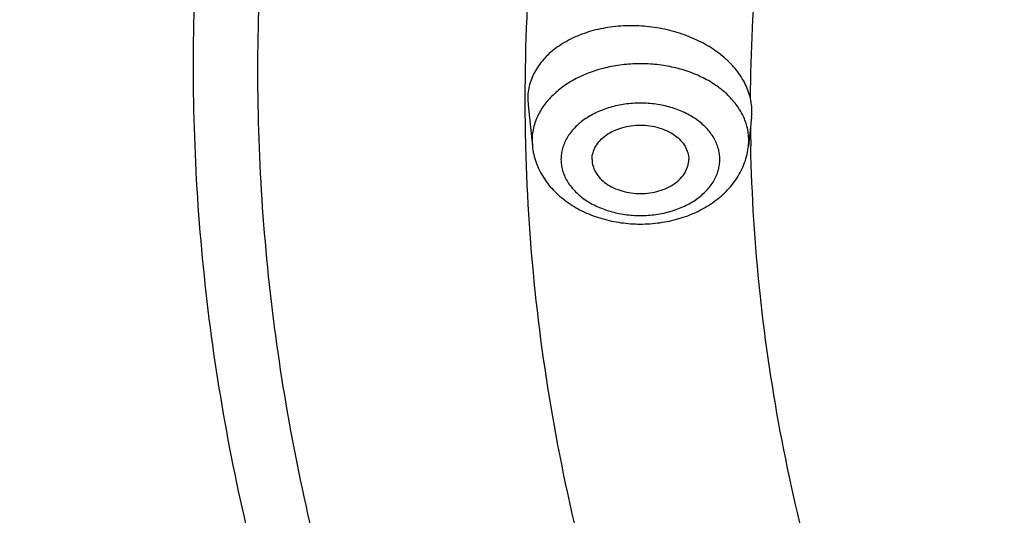
# Model space of a CAD drawing. Units: inches. Extents: x 7.7 to 14.2, y 1 to 17.5.
# Drawn here: x 8.8 to 9.3, y 12.5 to 12.7 of the extents above; entities that cross this region are included whole.
import ezdxf

# ---------------------------------------------------------------- set-up
doc = ezdxf.new("R2010")
doc.units = ezdxf.units.IN
doc.header["$LTSCALE"] = 1.21
doc.header["$MEASUREMENT"] = 0
doc.layers.get('0').update_dxf_attribs({"linetype": 'CONTINUOUS'})

msp = doc.modelspace()

# ---------------------------------------------------------------- linework, layer by layer
at = {"color": 9, "linetype": 'CONTINUOUS'}
for p, q in [((9.0379492447, 12.6956946468), (9.0379548445, 12.6924346001)), ((9.0416514814, 12.6743450163), (9.0418093186, 12.6713730008)), ((9.1535753669, 12.6713730008), (9.153733204, 12.6743450163))]:
    msp.add_line(p, q, dxfattribs=at)
at = {"color": 7, "linetype": 'CONTINUOUS'}
for p, q in [((9.0393954791, 12.6956148103), (9.0395606285, 12.6925141428)), ((9.0395606046, 12.6925143682), (9.0418093186, 12.6713730008)), ((9.1551700676, 12.6863656381), (9.1535753669, 12.6713730008))]:
    msp.add_line(p, q, dxfattribs=at)
at = {"color": 9, "linetype": 'CONTINUOUS'}
for centre, radius, start, end in [((9.9876693542, 12.6956999288), 0.9497201231, 180.1969947988, 181.476980624), ((9.1252507006, 12.6743157245), 0.0284825185, 0.0589237573, 14.87274805), ((10.0459630661, 12.6894519335), 0.8913751733, 180.4962056398, 181.1570103667)]:
    msp.add_arc(centre, radius, start, end, dxfattribs=at)
at = {"color": 7, "linetype": 'CONTINUOUS'}
msp.add_arc((9.1264964825, 12.6894125641), 0.0288350187, 353.9343707935, 0.0026672307, dxfattribs=at)
at = {"color": 9, "linetype": 'CONTINUOUS'}
for points, knots in [([(13.5918231074, 12.7326211617), (13.5918231074, 12.7633345007), (13.589684243, 12.8248588854), (13.5800753457, 12.9168655546), (13.5640853221, 13.0084277773), (13.5417562463, 13.0993141327), (13.5131441224, 13.1893072732), (13.4783201677, 13.2781881768), (13.4373704993, 13.3657417227), (13.3903969167, 13.4517571796), (13.3375150638, 13.536027833), (13.2788537987, 13.6183509532), (13.2145565927, 13.6985298458), (13.1447806343, 13.7763722593), (13.0696916668, 13.8516938175), (12.9618387231, 13.9493316983), (12.8448582183, 14.0402950549), (12.7200529566, 14.1242489367), (12.5875130856, 14.2050309965), (12.4117006031, 14.296961719), (12.1882090284, 14.391419226), (11.9527573044, 14.4699547006), (11.7076057912, 14.5318210178), (11.4550939465, 14.5764354805), (11.1976358008, 14.6033744046), (10.9376923427, 14.6123823384), (10.6777488847, 14.6033744046), (10.420290739, 14.5764354805), (10.1677788943, 14.5318210178), (9.9226273811, 14.4699547006), (9.687175657, 14.391419226), (9.4636840824, 14.296961719), (9.2878715999, 14.2050309965), (9.1553317289, 14.1242489367), (9.0305264672, 14.0402950549), (8.9135459624, 13.9493316983), (8.8056930187, 13.8516938175), (8.7306040511, 13.7763722593), (8.6608280928, 13.6985298458), (8.5965308867, 13.6183509532), (8.5378696217, 13.536027833), (8.4849877687, 13.4517571796), (8.4380141862, 13.3657417227), (8.3970645178, 13.2781881768), (8.362240563, 13.1893072732), (8.3336284392, 13.0993141327), (8.3112993634, 13.0084277773), (8.2953093397, 12.9168655546), (8.2857004425, 12.8248588854), (8.2835615781, 12.7633345007), (8.2835615781, 12.7326211617)], [0, 0, 0, 0, 0.012854167, 0.0257403295, 0.0386868292, 0.0517240264, 0.0648796803, 0.0781796585, 0.091647837, 0.105305524, 0.1191713797, 0.1332613085, 0.1475883285, 0.1621626081, 0.1769915092, 0.1920795982, 0.2230296093, 0.2388967194, 0.2550159329, 0.2879716103, 0.3218221433, 0.3564582731, 0.3917487457, 0.4275449323, 0.4636853498, 0.5, 0.5363146502, 0.5724550677, 0.6082512543, 0.6435417269, 0.6781778567, 0.7120283897, 0.7449840671, 0.7611032806, 0.7769703907, 0.8079204018, 0.8230084908, 0.8378373919, 0.8524116715, 0.8667386915, 0.8808286203, 0.894694476, 0.908352163, 0.9218203415, 0.9351203197, 0.9482759736, 0.9613131708, 0.9742596705, 0.987145833, 1, 1, 1, 1]), ([(13.4161019977, 12.7325575577), (13.4161019977, 12.7612373387), (13.4141046585, 12.818688416), (13.4051320572, 12.9046036738), (13.3902006784, 12.9901039874), (13.3693497816, 13.0749729952), (13.34263215, 13.1590080155), (13.3101137141, 13.2420044175), (13.2718750748, 13.3237612742), (13.2280116491, 13.4040820369), (13.178630822, 13.4827733595), (13.1238532336, 13.5596460639), (13.0638131417, 13.6345167534), (12.9986566821, 13.7072053661), (12.9285390204, 13.7775400635), (12.8278270128, 13.8687139202), (12.7185905196, 13.9536548116), (12.6020497853, 14.0320499333), (12.5099008594, 14.0882138928), (12.4139733804, 14.1411099863), (12.2804799721, 14.20754201), (12.1054100103, 14.2815349777), (11.8855550004, 14.3548671388), (11.6566319658, 14.4126388852), (11.4208386302, 14.4542988974), (11.1804257723, 14.4794543791), (10.9376923433, 14.4878662946), (10.6949589143, 14.4794543791), (10.4545460564, 14.4542988976), (10.2187527206, 14.4126388855), (9.989829686, 14.3548671391), (9.7699746761, 14.2815349781), (9.5949047143, 14.2075420104), (9.4614113059, 14.1411099867), (9.3654838269, 14.0882138932), (9.2733349009, 14.0320499338), (9.1567941666, 13.9536548122), (9.0475576733, 13.8687139208), (8.9468456658, 13.7775400641), (8.876728004, 13.7072053667), (8.8115715444, 13.6345167541), (8.7515314523, 13.5596460646), (8.6967538639, 13.4827733601), (8.6473730368, 13.4040820375), (8.6035096111, 13.3237612748), (8.5652709717, 13.2420044183), (8.5327525357, 13.1590080164), (8.5060349042, 13.0749729961), (8.4851840073, 12.9901039885), (8.4702526283, 12.9046036746), (8.461280027, 12.8186884164), (8.4592826878, 12.7612373388), (8.4592826878, 12.7325575577)], [0, 0, 0, 0, 0.0128539199, 0.025739961, 0.0386862761, 0.0517232586, 0.0648787268, 0.0781785133, 0.0916464922, 0.105303976, 0.1191696316, 0.1332593546, 0.1475861585, 0.1621602295, 0.1769889143, 0.1920767741, 0.2230263393, 0.2388932076, 0.2550121933, 0.2713758414, 0.2879747157, 0.3218247606, 0.356460382, 0.3917503301, 0.4275459962, 0.4636858841, 0.4999999999, 0.5363141158, 0.5724540037, 0.6082496698, 0.6435396179, 0.6781752392, 0.7120252841, 0.7286241585, 0.7449878066, 0.7611067922, 0.7769736606, 0.8079232258, 0.8230110856, 0.8378397703, 0.8524138414, 0.8667406452, 0.8808303683, 0.8946960239, 0.9083535077, 0.9218214866, 0.9351212731, 0.9482767413, 0.9613137237, 0.9742600389, 0.9871460801, 1, 1, 1, 1]), ([(8.8665516892, 12.7122387991), (8.8665516892, 12.7362054706), (8.8682209775, 12.7842158144), (8.8757188807, 12.8560130027), (8.8881966976, 12.9274635545), (8.905621456, 12.9983862105), (8.9279482983, 13.0686120798), (8.9551234163, 13.1379698584), (8.9870783234, 13.2062919181), (9.0237335613, 13.273413943), (9.065000325, 13.3391739802), (9.1107757946, 13.4034143531), (9.1609510575, 13.4659830466), (9.2341683936, 13.5476647437), (9.3152140632, 13.624662652), (9.4030362797, 13.6965908062), (9.4973040501, 13.7665470611), (9.6240425704, 13.8475194237), (9.7874503779, 13.9329628261), (9.9618580094, 14.0066762415), (10.1455899141, 14.0679600838), (10.3368934655, 14.1162375661), (10.5339400044, 14.1510519855), (10.7348464918, 14.1720737556), (10.9376923428, 14.1791033524), (11.1405381938, 14.1720737555), (11.3414446812, 14.1510519855), (11.5384912201, 14.1162375661), (11.7297947716, 14.0679600838), (11.9135266763, 14.0066762415), (12.0879343077, 13.9329628261), (12.2513421152, 13.8475194236), (12.3780806355, 13.766547061), (12.4723484059, 13.6965908061), (12.5601706224, 13.6246626519), (12.641216292, 13.5476647437), (12.714433628, 13.4659830465), (12.7646088909, 13.403414353), (12.8103843605, 13.3391739801), (12.8516511242, 13.273413943), (12.8883063621, 13.2062919181), (12.9202612691, 13.1379698584), (12.9474363872, 13.0686120799), (12.9697632295, 12.9983862105), (12.9871879879, 12.9274635545), (12.9996658048, 12.8560130026), (13.007163708, 12.7842158144), (13.0088329963, 12.7362054706), (13.0088329963, 12.7122387991)], [0, 0, 0, 0, 0.0128542034, 0.0257408149, 0.0386875844, 0.0517249306, 0.0648808393, 0.0781810763, 0.0916494829, 0.10530741, 0.1191735305, 0.1332637021, 0.1475909766, 0.1621655326, 0.1920732314, 0.2074227058, 0.2230326532, 0.2550115311, 0.2879677991, 0.3218189399, 0.3564556904, 0.3917467972, 0.4275436311, 0.4636846981, 0.5, 0.5363153019, 0.5724563689, 0.6082532029, 0.6435443096, 0.6781810601, 0.7120322009, 0.744988469, 0.7769673468, 0.7925772942, 0.8079267686, 0.8378344674, 0.8524090234, 0.866736298, 0.8808264695, 0.89469259, 0.9083505171, 0.9218189237, 0.9351191607, 0.9482750694, 0.9613124157, 0.9742591851, 0.9871457966, 1, 1, 1, 1]), ([(12.97567916, 12.7102569025), (12.97567916, 12.7338399269), (12.9740365929, 12.7810817439), (12.9666587125, 12.8517296369), (12.9543806346, 12.9220364422), (12.9372348035, 12.991823802), (12.9152653587, 13.060925529), (12.888525247, 13.1291730611), (12.8570818589, 13.1964014537), (12.8210133807, 13.2624490211), (12.7804071958, 13.3271564028), (12.7353644782, 13.3903684463), (12.6859923971, 13.4519355699), (12.6139470894, 13.5323097452), (12.5341987603, 13.6080751075), (12.4477823602, 13.6788518699), (12.3550235836, 13.7476882983), (12.2303138333, 13.8273644938), (12.0695217804, 13.9114401588), (11.8979059835, 13.9839736049), (11.7171151719, 14.0442764445), (11.5288739169, 14.0917811238), (11.3349816055, 14.1260382506), (11.1372911337, 14.1467235141), (10.9376923428, 14.1536405845), (10.7380935519, 14.1467235141), (10.5404030801, 14.1260382506), (10.3465107687, 14.0917811238), (10.1582695137, 14.0442764445), (9.9774787021, 13.9839736049), (9.8058629052, 13.9114401589), (9.6450708523, 13.8273644939), (9.520361102, 13.7476882984), (9.4276023254, 13.67885187), (9.3411859252, 13.6080751075), (9.2614375962, 13.5323097453), (9.1893922885, 13.45193557), (9.1400202074, 13.3903684464), (9.0949774898, 13.3271564029), (9.0543713048, 13.2624490212), (9.0183028265, 13.1964014537), (8.9868594385, 13.1291730611), (8.9601193268, 13.060925529), (8.938149882, 12.991823802), (8.9210040509, 12.9220364423), (8.9087259729, 12.851729637), (8.9013480926, 12.7810817439), (8.8997055255, 12.733839927), (8.8997055255, 12.7102569025)], [0, 0, 0, 0, 0.0128542034, 0.0257408149, 0.0386875844, 0.0517249306, 0.0648808393, 0.0781810763, 0.0916494829, 0.10530741, 0.1191735305, 0.133263702, 0.1475909766, 0.1621655326, 0.1920732314, 0.2074227058, 0.2230326532, 0.2550115311, 0.2879677991, 0.3218189399, 0.3564556904, 0.3917467972, 0.4275436311, 0.4636846981, 0.5, 0.5363153019, 0.5724563689, 0.6082532028, 0.6435443096, 0.6781810601, 0.7120322009, 0.7449884689, 0.7769673468, 0.7925772942, 0.8079267686, 0.8378344674, 0.8524090234, 0.8667362979, 0.8808264695, 0.89469259, 0.9083505171, 0.9218189237, 0.9351191607, 0.9482750694, 0.9613124156, 0.9742591851, 0.9871457966, 1, 1, 1, 1]), ([(9.0979427003, 13.0306161882), (9.0880655626, 13.0034886311), (9.0706624897, 12.9486871632), (9.0518156205, 12.8649301592), (9.0404750445, 12.7804884972), (9.0379492447, 12.7239110587), (9.0379492447, 12.6956946468)], [0, 0, 0, 0, 0.2533262629, 0.5038236544, 0.7524066097, 1, 1, 1, 1]), ([(9.1546111675, 12.6958938494), (9.1547872056, 12.7202581092), (9.1571450753, 12.7690841945), (9.1666761409, 12.8419812622), (9.1821682604, 12.9143585173), (9.1963556442, 12.961829871), (9.2043900817, 12.9853613019)], [0, 0, 0, 0, 0.2478507237, 0.4966046593, 0.7470594933, 1, 1, 1, 1]), ([(7.9976923427, 12.8493267883), (7.9976923427, 12.8153052591), (8.0000614923, 12.7471542742), (8.0107054627, 12.645237854), (8.0284177457, 12.5438138431), (8.0531516468, 12.4431382887), (8.0848456595, 12.3434522447), (8.1234204513, 12.2449982691), (8.168780494, 12.148014467), (8.2208136179, 12.052734581), (8.279391324, 11.9593874385), (8.344370585, 11.8681973391), (8.4155932082, 11.7793826893), (8.4928846819, 11.6931562166), (8.5760609915, 11.6097217032), (8.6955307249, 11.5015677276), (8.8251104622, 11.4008069046), (8.9633588625, 11.3078102696), (9.1101716959, 11.2183291092), (9.2649489906, 11.1373971703), (9.4263945022, 11.0651578709), (9.5947348026, 10.9977715876), (9.8133023357, 10.9248684996), (10.0848522314, 10.8563401368), (10.3645631793, 10.806920165), (10.6497509992, 10.777080002), (10.9376923427, 10.7671012844), (11.2256336863, 10.777080002), (11.5108215062, 10.806920165), (11.7905324541, 10.8563401368), (12.0620823498, 10.9248684996), (12.2806498829, 10.9977715876), (12.4489901833, 11.0651578709), (12.6104356949, 11.1373971703), (12.7652129896, 11.2183291092), (12.9120258229, 11.3078102696), (13.0502742233, 11.4008069046), (13.1798539606, 11.5015677276), (13.299323694, 11.6097217032), (13.3825000035, 11.6931562166), (13.4597914772, 11.7793826893), (13.5310141005, 11.8681973391), (13.5959933614, 11.9593874385), (13.6545710676, 12.052734581), (13.7066041914, 12.148014467), (13.7519642342, 12.2449982691), (13.790539026, 12.3434522447), (13.8222330386, 12.4431382887), (13.8469669397, 12.5438138431), (13.8646792228, 12.645237854), (13.8753231931, 12.7471542742), (13.8776923427, 12.8153052591), (13.8776923427, 12.8493267883)], [0, 0, 0, 0, 0.0128540456, 0.0257399699, 0.0386862944, 0.0517233334, 0.0648788014, 0.0781785993, 0.0916465949, 0.1053040988, 0.1191697677, 0.1332595005, 0.1475863306, 0.1621604156, 0.1769891077, 0.1920769971, 0.2230265851, 0.2388934842, 0.2550124858, 0.287967709, 0.3047905999, 0.3218245541, 0.3564602212, 0.3917502091, 0.4275459132, 0.4636858431, 0.5, 0.5363141569, 0.5724540868, 0.6082497909, 0.6435397788, 0.6781754459, 0.6952094001, 0.712032291, 0.7449875142, 0.7611065158, 0.7769734149, 0.8079230029, 0.8230108923, 0.8378395844, 0.8524136694, 0.8667404995, 0.8808302323, 0.8946959012, 0.9083534051, 0.9218214007, 0.9351211986, 0.9482766666, 0.9613137056, 0.9742600301, 0.9871459544, 1, 1, 1, 1]), ([(8.3096923427, 12.7497856253), (8.3096923427, 12.7193746689), (8.3118101493, 12.6584560114), (8.3213244439, 12.5673551773), (8.3371570407, 12.4766944138), (8.3592662796, 12.3867028636), (8.3875967079, 12.2975957343), (8.4220778097, 12.2095898916), (8.4626243156, 12.1228983383), (8.5091354282, 12.037729731), (8.5614966424, 11.9542887491), (8.6195803686, 11.8727761263), (8.6832445482, 11.7933866205), (8.7523335399, 11.7163105904), (8.8266832326, 11.641730597), (8.9334743297, 11.5450539923), (9.0493031241, 11.4549861989), (9.1728796381, 11.37185887), (9.3041146118, 11.2918721354), (9.4781961643, 11.2008465001), (9.699487393, 11.1073189574), (9.9326210197, 11.0295566896), (10.175358938, 10.9682994661), (10.425384723, 10.924124247), (10.680308111, 10.8974505452), (10.9376923427, 10.8885312974), (11.1950765744, 10.8974505452), (11.4499999625, 10.924124247), (11.7000257475, 10.9682994661), (11.9427636658, 11.0295566896), (12.1758972925, 11.1073189574), (12.3971885212, 11.2008465001), (12.5712700737, 11.2918721354), (12.7025050474, 11.37185887), (12.8260815614, 11.4549861989), (12.9419103558, 11.5450539923), (13.0487014529, 11.641730597), (13.1230511456, 11.7163105904), (13.1921401373, 11.7933866205), (13.2558043169, 11.8727761263), (13.313888043, 11.9542887491), (13.3662492573, 12.037729731), (13.4127603699, 12.1228983383), (13.4533068758, 12.2095898916), (13.4877879775, 12.2975957343), (13.5161184059, 12.3867028636), (13.5382276448, 12.4766944138), (13.5540602416, 12.5673551773), (13.5635745361, 12.6584560114), (13.5656923427, 12.7193746689), (13.5656923427, 12.7497856253)], [0, 0, 0, 0, 0.012854167, 0.0257403295, 0.0386868292, 0.0517240264, 0.0648796803, 0.0781796585, 0.091647837, 0.105305524, 0.1191713797, 0.1332613085, 0.1475883285, 0.1621626081, 0.1769915092, 0.1920795982, 0.2230296093, 0.2388967194, 0.2550159329, 0.2879716103, 0.3218221433, 0.3564582731, 0.3917487457, 0.4275449323, 0.4636853498, 0.5, 0.5363146502, 0.5724550677, 0.6082512543, 0.6435417269, 0.6781778567, 0.7120283897, 0.7449840671, 0.7611032806, 0.7769703907, 0.8079204018, 0.8230084908, 0.8378373919, 0.8524116715, 0.8667386915, 0.8808286203, 0.894694476, 0.908352163, 0.9218203415, 0.9351203197, 0.9482759736, 0.9613131708, 0.9742596705, 0.987145833, 1, 1, 1, 1]), ([(13.5194055654, 12.7423027322), (13.5194055654, 12.712427402), (13.5173250597, 12.6525817007), (13.5079783396, 12.5630854192), (13.4924246013, 12.4740214571), (13.4707047707, 12.3856149213), (13.4428733241, 12.2980772293), (13.4089995355, 12.2116214272), (13.3691671724, 12.1264567662), (13.3234752567, 12.0427882276), (13.2720362768, 11.9608168858), (13.2149755752, 11.8807399391), (13.1524327084, 11.8027487151), (13.0845605762, 11.7270302197), (13.0115203994, 11.6537637985), (12.9066102065, 11.5587899521), (12.7928214965, 11.4703085164), (12.6714215269, 11.3886453032), (12.5424979855, 11.3100673692), (12.3714825191, 11.2206449621), (12.1540888769, 11.1287647132), (11.9250614154, 11.0523720664), (11.686598822, 10.9921937619), (11.4409767231, 10.9487965979), (11.1905432826, 10.9225926982), (10.9376923411, 10.9138305446), (10.6848413995, 10.9225926985), (10.434407959, 10.9487965983), (10.1887858604, 10.9921937626), (9.9503232678, 11.0523720672), (9.7212958071, 11.1287647137), (9.5039021652, 11.2206449626), (9.3328866988, 11.3100673699), (9.2039631574, 11.3886453039), (9.0825631878, 11.4703085172), (8.9687744778, 11.558789953), (8.8638642848, 11.6537637997), (8.7908241081, 11.727030221), (8.7229519759, 11.8027487165), (8.6604091091, 11.8807399405), (8.6033484077, 11.9608168873), (8.5519094279, 12.0427882292), (8.5062175122, 12.126456768), (8.4663851491, 12.2116214292), (8.4325113606, 12.2980772316), (8.4046799141, 12.3856149235), (8.3829600838, 12.474021459), (8.3674063457, 12.5630854204), (8.3580596257, 12.6525817013), (8.3559791201, 12.7124274021), (8.3559791201, 12.7423027322)], [0, 0, 0, 0, 0.012854167, 0.0257403294, 0.0386868292, 0.0517240264, 0.0648796804, 0.0781796586, 0.0916478371, 0.1053055241, 0.1191713797, 0.1332613085, 0.1475883285, 0.1621626081, 0.1769915092, 0.1920795982, 0.2230296092, 0.2388967193, 0.2550159328, 0.2879716102, 0.3218221432, 0.3564582732, 0.391748746, 0.4275449326, 0.46368535, 0.5000000002, 0.5363146504, 0.5724550679, 0.6082512546, 0.6435417272, 0.6781778569, 0.7120283899, 0.7449840674, 0.7611032809, 0.776970391, 0.807920402, 0.823008491, 0.8378373922, 0.8524116717, 0.8667386917, 0.8808286206, 0.8946944762, 0.9083521632, 0.9218203417, 0.93512032, 0.9482759739, 0.9613131711, 0.9742596708, 0.9871458331, 1, 1, 1, 1]), ([(8.3855340744, 12.7398529914), (8.3855340744, 12.7103196681), (8.387590763, 12.6511590689), (8.3968304835, 12.5626873236), (8.4122061656, 12.474642949), (8.4336773516, 12.3872484745), (8.4611901891, 12.3007128973), (8.494676197, 12.2152468244), (8.534052567, 12.1310571118), (8.5792214105, 12.0483463943), (8.6300715269, 11.9673134445), (8.6864790086, 11.8881532031), (8.7483058968, 11.8110548076), (8.8154010419, 11.7362031228), (8.8876050689, 11.6637754414), (8.9913142703, 11.5698888371), (9.1038003493, 11.4824203197), (9.2238105556, 11.4016919711), (9.3512582051, 11.3240135822), (9.5203159196, 11.2356148654), (9.7352208812, 11.144786444), (9.9616264797, 11.0692683258), (10.1973591987, 11.0097789309), (10.4401694629, 10.9668785692), (10.6877359898, 10.9409746466), (10.9376923426, 10.9323128002), (11.1876486954, 10.9409746465), (11.4352152224, 10.9668785691), (11.6780254866, 11.0097789309), (11.9137582056, 11.0692683257), (12.1401638041, 11.1447864439), (12.3550687658, 11.2356148654), (12.5241264802, 11.3240135821), (12.6515741298, 11.401691971), (12.7715843361, 11.4824203196), (12.884070415, 11.5698888369), (12.9877796165, 11.6637754413), (13.0599836434, 11.7362031227), (13.1270787886, 11.8110548074), (13.1889056768, 11.888153203), (13.2453131585, 11.9673134444), (13.2961632749, 12.0483463942), (13.3413321184, 12.1310571117), (13.3807084884, 12.2152468242), (13.4141944964, 12.3007128971), (13.4417073338, 12.3872484743), (13.4631785198, 12.4746429488), (13.4785542019, 12.5626873235), (13.4877939225, 12.6511590688), (13.489850611, 12.7103196681), (13.489850611, 12.7398529914)], [0, 0, 0, 0, 0.012854167, 0.0257403294, 0.0386868291, 0.0517240263, 0.0648796802, 0.0781796585, 0.091647837, 0.105305524, 0.1191713796, 0.1332613085, 0.1475883285, 0.162162608, 0.1769915092, 0.1920795982, 0.2230296092, 0.2388967193, 0.2550159328, 0.2879716103, 0.3218221433, 0.3564582731, 0.3917487457, 0.4275449323, 0.4636853498, 0.5, 0.5363146502, 0.5724550676, 0.6082512543, 0.6435417269, 0.6781778567, 0.7120283897, 0.7449840672, 0.7611032806, 0.7769703907, 0.8079204018, 0.8230084908, 0.8378373919, 0.8524116715, 0.8667386915, 0.8808286204, 0.894694476, 0.908352163, 0.9218203415, 0.9351203198, 0.9482759737, 0.9613131708, 0.9742596706, 0.987145833, 1, 1, 1, 1]), ([(8.2835615781, 12.7326211617), (8.2835615781, 12.7019078226), (8.2857004425, 12.640383438), (8.2953093397, 12.5483767688), (8.3112993634, 12.456814546), (8.3336284392, 12.3659281906), (8.362240563, 12.2759350502), (8.3970645178, 12.1870541465), (8.4380141862, 12.0995006007), (8.4849877687, 12.0134851438), (8.5378696217, 11.9292144903), (8.5965308867, 11.8468913701), (8.6608280928, 11.7667124775), (8.7306040511, 11.688870064), (8.8056930187, 11.6135485059), (8.9135459624, 11.515910625), (9.0305264672, 11.4249472684), (9.1553317289, 11.3409933867), (9.2878715999, 11.2602113269), (9.4636840824, 11.1682806043), (9.687175657, 11.0738230973), (9.9226273811, 10.9952876227), (10.1677788943, 10.9334213056), (10.420290739, 10.8888068428), (10.6777488847, 10.8618679187), (10.9376923427, 10.8528599849), (11.1976358008, 10.8618679187), (11.4550939465, 10.8888068428), (11.7076057912, 10.9334213056), (11.9527573044, 10.9952876227), (12.1882090284, 11.0738230973), (12.4117006031, 11.1682806043), (12.5875130856, 11.2602113269), (12.7200529566, 11.3409933867), (12.8448582183, 11.4249472684), (12.9618387231, 11.515910625), (13.0696916668, 11.6135485059), (13.1447806343, 11.688870064), (13.2145565927, 11.7667124775), (13.2788537987, 11.8468913701), (13.3375150638, 11.9292144903), (13.3903969167, 12.0134851438), (13.4373704993, 12.0995006007), (13.4783201677, 12.1870541465), (13.5131441224, 12.2759350502), (13.5417562463, 12.3659281906), (13.5640853221, 12.456814546), (13.5800753457, 12.5483767688), (13.589684243, 12.640383438), (13.5918231074, 12.7019078226), (13.5918231074, 12.7326211617)], [0, 0, 0, 0, 0.012854167, 0.0257403295, 0.0386868292, 0.0517240264, 0.0648796803, 0.0781796585, 0.091647837, 0.105305524, 0.1191713797, 0.1332613085, 0.1475883285, 0.1621626081, 0.1769915092, 0.1920795982, 0.2230296093, 0.2388967194, 0.2550159329, 0.2879716103, 0.3218221433, 0.3564582731, 0.3917487457, 0.4275449323, 0.4636853498, 0.5, 0.5363146502, 0.5724550677, 0.6082512543, 0.6435417269, 0.6781778567, 0.7120283897, 0.7449840671, 0.7611032806, 0.7769703907, 0.8079204018, 0.8230084908, 0.8378373919, 0.8524116715, 0.8667386915, 0.8808286203, 0.894694476, 0.908352163, 0.9218203415, 0.9351203197, 0.9482759736, 0.9613131708, 0.9742596705, 0.987145833, 1, 1, 1, 1]), ([(8.4592826878, 12.7325575577), (8.4592826878, 12.7038777767), (8.4612800269, 12.6464266994), (8.4702526283, 12.5605114417), (8.4851840071, 12.475011128), (8.5060349039, 12.3901421203), (8.5327525354, 12.3061070999), (8.5652709714, 12.2231106979), (8.6035096107, 12.1413538413), (8.6473730364, 12.0610330785), (8.6967538635, 11.9823417559), (8.7515314518, 11.9054690515), (8.8115715438, 11.8305983621), (8.8767280034, 11.7579097494), (8.9468456651, 11.6875750519), (9.0475576727, 11.5964011953), (9.1567941659, 11.5114603038), (9.2733349001, 11.4330651822), (9.3654838261, 11.3769012226), (9.4614113051, 11.3240051291), (9.5949047134, 11.2575731055), (9.7699746752, 11.1835801377), (9.989829685, 11.1102479766), (10.2187527196, 11.0524762302), (10.4545460553, 11.010816218), (10.6949589132, 10.9856607364), (10.9376923422, 10.9772488208), (11.1804257712, 10.9856607363), (11.4208386291, 11.0108162178), (11.6566319648, 11.05247623), (11.8855549995, 11.1102479763), (12.1054100094, 11.1835801374), (12.2804799712, 11.257573105), (12.4139733796, 11.3240051287), (12.5099008586, 11.3769012222), (12.6020497846, 11.4330651817), (12.7185905188, 11.5114603033), (12.8278270121, 11.5964011947), (12.9285390197, 11.6875750513), (12.9986566814, 11.7579097487), (13.0638131411, 11.8305983614), (13.1238532331, 11.9054690508), (13.1786308216, 11.9823417553), (13.2280116487, 12.0610330779), (13.2718750744, 12.1413538406), (13.3101137138, 12.2231106972), (13.3426321498, 12.3061070991), (13.3693497813, 12.3901421193), (13.3902006782, 12.475011127), (13.4051320571, 12.5605114408), (13.4141046584, 12.646426699), (13.4161019977, 12.7038777766), (13.4161019977, 12.7325575577)], [0, 0, 0, 0, 0.0128539199, 0.025739961, 0.0386862761, 0.0517232586, 0.0648787268, 0.0781785133, 0.0916464922, 0.105303976, 0.1191696316, 0.1332593546, 0.1475861585, 0.1621602295, 0.1769889143, 0.1920767741, 0.2230263393, 0.2388932076, 0.2550121933, 0.2713758414, 0.2879747157, 0.3218247606, 0.356460382, 0.3917503301, 0.4275459962, 0.4636858841, 0.4999999999, 0.5363141158, 0.5724540037, 0.6082496698, 0.6435396179, 0.6781752392, 0.7120252841, 0.7286241585, 0.7449878066, 0.7611067922, 0.7769736606, 0.8079232258, 0.8230110856, 0.8378397703, 0.8524138414, 0.8667406452, 0.8808303683, 0.8946960239, 0.9083535077, 0.9218214866, 0.9351212731, 0.9482767413, 0.9613137237, 0.9742600389, 0.9871460801, 1, 1, 1, 1]), ([(13.0088329963, 12.7122387991), (13.0088329963, 12.6882721276), (13.007163708, 12.6402617838), (12.9996658048, 12.5684645955), (12.9871879879, 12.4970140437), (12.9697632295, 12.4260913877), (12.9474363872, 12.3558655184), (12.9202612691, 12.2865077399), (12.8883063621, 12.2181856802), (12.8516511242, 12.1510636552), (12.8103843604, 12.085303618), (12.7646088909, 12.0210632452), (12.714433628, 11.9584945516), (12.6412162919, 11.8768128545), (12.5601706223, 11.7998149463), (12.4723484058, 11.7278867921), (12.3780806354, 11.6579305372), (12.2513421151, 11.5769581745), (12.0879343076, 11.4915147721), (11.9135266761, 11.4178013567), (11.7297947714, 11.3565175144), (11.53849122, 11.3082400322), (11.3414446811, 11.2734256127), (11.1405381937, 11.2524038427), (10.9376923427, 11.2453742458), (10.7348464917, 11.2524038427), (10.5339400042, 11.2734256127), (10.3368934653, 11.3082400322), (10.1455899139, 11.3565175145), (9.9618580092, 11.4178013568), (9.7874503778, 11.4915147722), (9.6240425703, 11.5769581746), (9.49730405, 11.6579305372), (9.4030362796, 11.7278867921), (9.3152140631, 11.7998149464), (9.2341683935, 11.8768128546), (9.1609510574, 11.9584945517), (9.1107757945, 12.0210632453), (9.065000325, 12.0853036181), (9.0237335613, 12.1510636553), (8.9870783234, 12.2181856802), (8.9551234164, 12.2865077399), (8.9279482983, 12.3558655184), (8.905621456, 12.4260913878), (8.8881966976, 12.4970140438), (8.8757188807, 12.5684645956), (8.8682209775, 12.6402617839), (8.8665516892, 12.6882721276), (8.8665516892, 12.7122387991)], [0, 0, 0, 0, 0.0128542034, 0.0257408149, 0.0386875844, 0.0517249306, 0.0648808393, 0.0781810763, 0.0916494829, 0.10530741, 0.1191735305, 0.1332637021, 0.1475909766, 0.1621655326, 0.1920732314, 0.2074227058, 0.2230326532, 0.2550115311, 0.2879677991, 0.3218189399, 0.3564556904, 0.3917467972, 0.4275436311, 0.4636846981, 0.5, 0.5363153019, 0.5724563689, 0.6082532029, 0.6435443096, 0.6781810601, 0.7120322009, 0.744988469, 0.7769673468, 0.7925772942, 0.8079267686, 0.8378344674, 0.8524090234, 0.866736298, 0.8808264695, 0.89469259, 0.9083505171, 0.9218189237, 0.9351191607, 0.9482750694, 0.9613124157, 0.9742591851, 0.9871457966, 1, 1, 1, 1]), ([(8.8997055255, 12.7102569025), (8.8997055255, 12.6866738781), (8.9013480926, 12.6394320612), (8.9087259729, 12.5687841682), (8.9210040509, 12.4984773629), (8.938149882, 12.428690003), (8.9601193268, 12.3595882761), (8.9868594385, 12.2913407439), (9.0183028265, 12.2241123514), (9.0543713048, 12.158064784), (9.0949774897, 12.0933574023), (9.1400202073, 12.0301453588), (9.1893922884, 11.9685782352), (9.2614375961, 11.8882040599), (9.3411859251, 11.8124386976), (9.4276023253, 11.7416619351), (9.5203611019, 11.6728255068), (9.6450708522, 11.5931493113), (9.8058629051, 11.5090736463), (9.9774787019, 11.4365402002), (10.1582695135, 11.3762373606), (10.3465107685, 11.3287326813), (10.54040308, 11.2944755545), (10.7380935518, 11.273790291), (10.9376923427, 11.2668732206), (11.1372911336, 11.273790291), (11.3349816054, 11.2944755545), (11.5288739168, 11.3287326813), (11.7171151718, 11.3762373605), (11.8979059834, 11.4365402002), (12.0695217803, 11.5090736462), (12.2303138332, 11.5931493112), (12.3550235834, 11.6728255067), (12.4477823601, 11.7416619351), (12.5341987603, 11.8124386976), (12.6139470893, 11.8882040598), (12.685992397, 11.9685782351), (12.7353644781, 12.0301453587), (12.7804071957, 12.0933574022), (12.8210133807, 12.1580647839), (12.8570818589, 12.2241123513), (12.888525247, 12.291340744), (12.9152653587, 12.3595882761), (12.9372348035, 12.428690003), (12.9543806346, 12.4984773628), (12.9666587125, 12.5687841681), (12.9740365929, 12.6394320611), (12.97567916, 12.6866738781), (12.97567916, 12.7102569025)], [0, 0, 0, 0, 0.0128542034, 0.0257408149, 0.0386875844, 0.0517249306, 0.0648808393, 0.0781810763, 0.0916494829, 0.10530741, 0.1191735305, 0.133263702, 0.1475909766, 0.1621655326, 0.1920732314, 0.2074227058, 0.2230326532, 0.2550115311, 0.2879677991, 0.3218189399, 0.3564556904, 0.3917467972, 0.4275436311, 0.4636846981, 0.5, 0.5363153019, 0.5724563689, 0.6082532028, 0.6435443096, 0.6781810601, 0.7120322009, 0.7449884689, 0.7769673468, 0.7925772942, 0.8079267686, 0.8378344674, 0.8524090234, 0.8667362979, 0.8808264695, 0.89469259, 0.9083505171, 0.9218189237, 0.9351191607, 0.9482750694, 0.9613124156, 0.9742591851, 0.9871457966, 1, 1, 1, 1]), ([(9.1527790055, 12.6816264214), (9.1522154217, 12.6837591094), (9.1505618025, 12.6880052062), (9.14674127, 12.6938680597), (9.141652295, 12.6992000582), (9.1354356788, 12.7038691115), (9.1282540391, 12.7077654429), (9.1202915383, 12.7107944094), (9.1117514636, 12.7128818556), (9.1028518755, 12.7139758878), (9.0938203105, 12.7140491421), (9.0848878032, 12.7130998137), (9.0762827557, 12.7111516899), (9.068224869, 12.7082531302), (9.0609199888, 12.7044756512), (9.054554677, 12.6999097116), (9.0492966135, 12.6946679289), (9.0465539544, 12.6907005976), (9.0454357825, 12.6886598695)], [0, 0, 0, 0, 0.0513259588, 0.1050625529, 0.161852689, 0.2219463392, 0.2852418662, 0.3513423224, 0.4196247966, 0.489306804, 0.5595100073, 0.6293215802, 0.6978546788, 0.7643093925, 0.8280360136, 0.8886011065, 0.9458565284, 1, 1, 1, 1]), ([(13.1484261685, 12.696343225), (13.1480133704, 12.6709395091), (13.1454305228, 12.6200684718), (13.1363061529, 12.5440550956), (13.121950633, 12.4684480883), (13.1024003792, 12.3934341874), (13.0777037604, 12.3191901131), (13.0479212751, 12.2458939081), (13.0131251726, 12.1737204182), (12.9734011392, 12.1028404056), (12.9288447615, 12.0334220393), (12.8795632474, 11.9656297154), (12.8256757057, 11.899622674), (12.7673107678, 11.8355575426), (12.7046064904, 11.7735836944), (12.6146733934, 11.6932720084), (12.4919870934, 11.5990282686), (12.3313678201, 11.4975109267), (12.157612128, 11.4075333105), (11.9723683573, 11.3299364831), (11.7773781293, 11.2654375102), (11.5744782732, 11.2146366437), (11.365579167, 11.1780073284), (11.1526484765, 11.1558920812), (10.9376923457, 11.1484973368), (10.7227362149, 11.1558920808), (10.5098055242, 11.1780073276), (10.3009064179, 11.2146366425), (10.0980065616, 11.2654375087), (9.9030163334, 11.3299364812), (9.7177725624, 11.4075333082), (9.54401687, 11.4975109241), (9.3833975963, 11.5990282657), (9.2607112959, 11.6932720052), (9.1707781986, 11.7735836911), (9.1080739209, 11.8355575392), (9.0497089829, 11.8996226705), (8.9958214409, 11.9656297117), (8.9465399265, 12.0334220354), (8.9019835487, 12.1028404017), (8.862259515, 12.1737204142), (8.8274634121, 12.2458939041), (8.7976809266, 12.3191901091), (8.7729843074, 12.3934341835), (8.7534340534, 12.4684480845), (8.7390785332, 12.5440550915), (8.729954163, 12.6200684673), (8.7273713153, 12.6709395041), (8.7269585171, 12.6963432198)], [0, 0, 0, 0, 0.0128425872, 0.0257230097, 0.0386697727, 0.0517125029, 0.0648781078, 0.0781916303, 0.0916761235, 0.1053520796, 0.1192373894, 0.1333472162, 0.1476939016, 0.1622870397, 0.1771334335, 0.1922372, 0.223211938, 0.255204136, 0.2881618549, 0.3220025411, 0.3566176897, 0.3918774709, 0.4276352415, 0.463731879, 0.4999999999, 0.5362681209, 0.5723647584, 0.608122529, 0.6433823102, 0.6779974588, 0.7118381451, 0.744795864, 0.776788062, 0.8077628001, 0.8228665665, 0.8377129604, 0.8523060985, 0.8666527839, 0.8807626107, 0.8946479205, 0.9083238766, 0.9218083698, 0.9351218923, 0.9482874973, 0.9613302275, 0.9742769906, 0.9871574129, 1, 1, 1, 1]), ([(9.1387752144, 12.6645316817), (9.1387752144, 12.6654826204), (9.1386410331, 12.6673970236), (9.1380441051, 12.6702332595), (9.1370546024, 12.6730127864), (9.1352024719, 12.6766580619), (9.1319136973, 12.6809421003), (9.1267404834, 12.6853364021), (9.120481928, 12.6889249141), (9.1133745344, 12.6915820002), (9.1056824814, 12.6932154382), (9.0976923426, 12.6937665192), (9.0897022038, 12.6932154381), (9.0820101509, 12.6915820001), (9.0749027574, 12.6889249141), (9.0686442021, 12.6853364021), (9.0634709883, 12.6809421004), (9.0601822136, 12.676658062), (9.0583300831, 12.6730127865), (9.0573405804, 12.6702332595), (9.0567436524, 12.6673970236), (9.0566094711, 12.6654826204), (9.0566094711, 12.6645316817)], [0, 0, 0, 0, 0.025735878, 0.0517417263, 0.0782114698, 0.1053462141, 0.1621421814, 0.2229820424, 0.2879157319, 0.3564144755, 0.4275211141, 0.5000000017, 0.572478889, 0.6435855266, 0.7120842687, 0.777017957, 0.8378578179, 0.8946537852, 0.9217885296, 0.9482582733, 0.9742641218, 1, 1, 1, 1]), ([(9.0454357825, 12.6886598695), (9.0448206896, 12.6875372896), (9.0437298772, 12.685244789), (9.0425342999, 12.6816656877), (9.0418132981, 12.6780217314), (9.0416514814, 12.6755658386), (9.0416514814, 12.6743450163)], [0, 0, 0, 0, 0.2567882538, 0.5079061889, 0.7550930459, 1, 1, 1, 1]), ([(9.0382647649, 12.6712205888), (9.0389525596, 12.6445429494), (9.0425877218, 12.5910977688), (9.0547732367, 12.5114198087), (9.0736488689, 12.4324079091), (9.090540709, 12.3806888367), (9.1000368392, 12.355073327)], [0, 0, 0, 0, 0.2474784786, 0.4960820901, 0.7466555237, 1, 1, 1, 1]), ([(9.2130103922, 12.3693478533), (9.2039274945, 12.3938166053), (9.1878021963, 12.4432310769), (9.1699024976, 12.5187435926), (9.1585112697, 12.5948951883), (9.1552843662, 12.6459658), (9.1547696305, 12.6714530471)], [0, 0, 0, 0, 0.2533748458, 0.5039435809, 0.7525248206, 1, 1, 1, 1]), ([(9.0566094711, 12.6645316817), (9.0566094711, 12.6635807431), (9.0567436523, 12.6616663399), (9.0573405804, 12.658830104), (9.0583300831, 12.6560505771), (9.0601822136, 12.6524053016), (9.0634709882, 12.6481212632), (9.0686442021, 12.6437269614), (9.0749027575, 12.6401384494), (9.0820101511, 12.6374813633), (9.0897022041, 12.6358479253), (9.0976923429, 12.6352968442), (9.1056824817, 12.6358479254), (9.1133745346, 12.6374813634), (9.120481928, 12.6401384494), (9.1267404833, 12.6437269613), (9.1319136972, 12.6481212631), (9.1352024718, 12.6524053015), (9.1370546023, 12.656050577), (9.1380441051, 12.658830104), (9.1386410331, 12.6616663399), (9.1387752144, 12.6635807431), (9.1387752144, 12.6645316817)], [0, 0, 0, 0, 0.025735878, 0.0517417263, 0.0782114698, 0.1053462141, 0.1621421814, 0.2229820424, 0.2879157319, 0.3564144755, 0.4275211141, 0.5000000017, 0.572478889, 0.6435855266, 0.7120842687, 0.777017957, 0.8378578179, 0.8946537852, 0.9217885296, 0.9482582733, 0.9742641218, 1, 1, 1, 1])]:
    msp.add_open_spline(points, degree=3, knots=knots, dxfattribs=at)
at = {"color": 7, "linetype": 'CONTINUOUS'}
for points, knots in [([(8.2916908933, 12.7303429559), (8.2916908933, 12.7609622239), (8.2938232073, 12.8222981655), (8.3034026718, 12.9140230267), (8.3193437204, 13.0053048047), (8.3416044065, 13.095912785), (8.3701288907, 13.1856302864), (8.4048461854, 13.2742389573), (8.4456704314, 13.3615243356), (8.4925001346, 13.4472763385), (8.5452200189, 13.5312888789), (8.6037016125, 13.6133598516), (8.6678018795, 13.6932931681), (8.7373641243, 13.7708971567), (8.8122231034, 13.8459880125), (8.9197457054, 13.943326846), (9.0363679152, 14.0340115862), (9.1607909071, 14.1177083281), (9.2929248242, 14.1982429583), (9.4681988085, 14.2898921078), (9.6910058552, 14.3840603014), (9.9257364145, 14.462355231), (10.1701370536, 14.5240320554), (10.4218754834, 14.5685098721), (10.6785450628, 14.5953662855), (10.9376923427, 14.6043466252), (11.1968396227, 14.5953662855), (11.453509202, 14.5685098721), (11.7052476318, 14.5240320554), (11.949648271, 14.462355231), (12.1843788302, 14.3840603014), (12.407185877, 14.2898921078), (12.5824598613, 14.1982429583), (12.7145937784, 14.1177083281), (12.8390167702, 14.0340115862), (12.95563898, 13.943326846), (13.063161582, 13.8459880125), (13.1380205612, 13.7708971567), (13.207582806, 13.6932931681), (13.271683073, 13.6133598516), (13.3301646665, 13.5312888789), (13.3828845509, 13.4472763385), (13.4297142541, 13.3615243356), (13.4705385001, 13.2742389573), (13.5052557948, 13.1856302864), (13.533780279, 13.095912785), (13.5560409651, 13.0053048047), (13.5719820137, 12.9140230267), (13.5815614781, 12.8222981655), (13.5836937922, 12.7609622239), (13.5836937922, 12.7303429559)], [0, 0, 0, 0, 0.0128541673, 0.0257403293, 0.0386868285, 0.0517240268, 0.0648796803, 0.0781796574, 0.0916478377, 0.1053055242, 0.1191713784, 0.1332613093, 0.1475883289, 0.1621626069, 0.1769915101, 0.1920795988, 0.22302961, 0.23889672, 0.2550159322, 0.2879716109, 0.3218221428, 0.3564582734, 0.3917487457, 0.4275449309, 0.4636853511, 0.5, 0.5363146489, 0.5724550691, 0.6082512543, 0.6435417266, 0.6781778572, 0.7120283891, 0.7449840678, 0.76110328, 0.77697039, 0.8079204012, 0.8230084899, 0.8378373931, 0.8524116711, 0.8667386907, 0.8808286216, 0.8946944758, 0.9083521623, 0.9218203426, 0.9351203197, 0.9482759732, 0.9613131715, 0.9742596707, 0.9871458327, 1, 1, 1, 1]), ([(13.8926923427, 12.8676979614), (13.8926923427, 12.8332152406), (13.8902955419, 12.7641455115), (13.879527555, 12.6608639311), (13.8616132018, 12.5581032389), (13.8366041539, 12.4561315185), (13.8045694378, 12.3552008778), (13.7655969188, 12.2555622327), (13.7197910209, 12.1574598824), (13.6672729317, 12.0611315789), (13.608179862, 11.9668080191), (13.5426628466, 11.8747135894), (13.4708870293, 11.7850654224), (13.3930329336, 11.6980738009), (13.309289496, 11.6139392006), (13.1890848107, 11.5049522397), (13.0587523707, 11.4034495978), (12.9197417304, 11.3098020283), (12.7722143182, 11.2197541233), (12.6167167181, 11.1383270692), (12.4545501474, 11.0656629753), (12.2855236842, 10.9979076826), (12.0661064208, 10.9246193133), (11.7935367956, 10.8557395598), (11.5128180763, 10.80607459), (11.2266300044, 10.7760897115), (10.9376919878, 10.7660631387), (10.6487539785, 10.7760897554), (10.3625659307, 10.8060746935), (10.0818472462, 10.8557396922), (9.809277672, 10.9246194873), (9.5898604596, 10.9979078841), (9.4208340392, 11.0656631884), (9.2586675137, 11.1383272847), (9.1031699694, 11.2197543542), (8.955642603, 11.3098022488), (8.816632019, 11.4034498201), (8.6862996255, 11.5049524451), (8.5660949891, 11.6139393909), (8.4823515881, 11.6980739791), (8.4044975204, 11.7850655807), (8.3327217314, 11.8747137298), (8.2672047444, 11.9668081423), (8.2081116938, 12.0611316806), (8.155593622, 12.1574599644), (8.1097877409, 12.255562297), (8.0708152313, 12.355200924), (8.0387805224, 12.4561315493), (8.0137714806, 12.5581032573), (7.9958571291, 12.66086394), (7.9850891435, 12.7641455145), (7.9826923427, 12.8332152411), (7.9826923427, 12.8676979614)], [0, 0, 0, 0, 0.0129407473, 0.0259117008, 0.0389404288, 0.0520557462, 0.0652842609, 0.0786509455, 0.0921788765, 0.1058887976, 0.1197989888, 0.1339251341, 0.1482802174, 0.1628744862, 0.1777154857, 0.1928080913, 0.2237457969, 0.2395969434, 0.2556942508, 0.2885901127, 0.3053762674, 0.3223693841, 0.3569128086, 0.3920992095, 0.4277830661, 0.4638057679, 0.5000000446, 0.5361943205, 0.57221702, 0.6079008731, 0.6430872689, 0.6776306872, 0.6946238004, 0.7114099516, 0.7443058053, 0.7604031086, 0.7762542507, 0.8071919476, 0.8222845488, 0.837125544, 0.8517198086, 0.8660748879, 0.8802010294, 0.8941112171, 0.907821135, 0.9213490631, 0.9347157451, 0.9479442576, 0.9610595734, 0.9740883002, 0.9870592529, 1, 1, 1, 1]), ([(8.3276923427, 12.7634813166), (8.3276923427, 12.7329912396), (8.3298111711, 12.6719192522), (8.3393298918, 12.5805978773), (8.3551655234, 12.4897394926), (8.3772720016, 12.399582333), (8.4055870677, 12.3103499763), (8.4400325385, 12.2222649161), (8.4805153927, 12.1355436714), (8.5269270706, 12.050396288), (8.5791457783, 11.9670267325), (8.6370375823, 11.8856333404), (8.7004552606, 11.8064071666), (8.769239072, 11.7295336999), (8.8432220842, 11.6551899409), (8.9494070272, 11.558894073), (9.0645339358, 11.4692150624), (9.1873209539, 11.3864803517), (9.3176226773, 11.3069308781), (9.4904001735, 11.216437743), (9.7099717381, 11.1234873882), (9.9412151467, 11.0462338576), (10.1819253083, 10.9853940883), (10.4298198932, 10.9415283432), (10.6825431125, 10.9150447205), (10.9376927152, 10.9061895643), (11.1928423094, 10.9150447791), (11.4455655064, 10.9415284366), (11.6934600514, 10.9853942341), (11.9341701589, 11.0462340464), (12.1654135079, 11.1234875936), (12.3849849967, 11.2164379748), (12.5577624267, 11.3069311174), (12.6880640979, 11.3864805885), (12.810851066, 11.4692152875), (12.9259779156, 11.5588942944), (13.032162814, 11.6551901383), (13.1061457856, 11.7295338872), (13.1749295657, 11.8064073345), (13.2383472171, 11.8856334871), (13.2962389907, 11.9670268618), (13.3484576769, 12.0503963956), (13.3948693379, 12.1355437574), (13.4353521744, 12.2222649836), (13.4697976346, 12.310350025), (13.4981126937, 12.3995823653), (13.5202191654, 12.4897395119), (13.5360547951, 12.5805978866), (13.5455735145, 12.6719192554), (13.5476923427, 12.7329912402), (13.5476923427, 12.7634813166)], [0, 0, 0, 0, 0.0129522253, 0.0259345276, 0.0389742142, 0.0520999402, 0.0653382036, 0.0787138293, 0.0922497951, 0.1059667722, 0.1198829905, 0.1340141093, 0.1483730961, 0.1629702147, 0.1778130457, 0.192906482, 0.2238430727, 0.2396923753, 0.2557870585, 0.2886756065, 0.3224384046, 0.3569702035, 0.3921435109, 0.4278131852, 0.4638210032, 0.5000000529, 0.5361791018, 0.5721869173, 0.6078565871, 0.6430298885, 0.6775616803, 0.7113244697, 0.7442130081, 0.7603076864, 0.776156984, 0.8070935642, 0.8221869954, 0.8370298212, 0.8516269348, 0.8659859169, 0.8801170311, 0.8940332452, 0.9077502185, 0.9212861809, 0.9346618035, 0.9479000644, 0.9610257885, 0.9740654735, 0.987047775, 1, 1, 1, 1]), ([(13.5836937922, 12.7303429559), (13.5836937922, 12.699723688), (13.5815614781, 12.6383877464), (13.5719820137, 12.5466628852), (13.5560409651, 12.4553811071), (13.533780279, 12.3647731269), (13.5052557948, 12.2750556254), (13.4705385001, 12.1864469545), (13.4297142541, 12.0991615762), (13.3828845509, 12.0134095734), (13.3301646665, 11.9293970329), (13.271683073, 11.8473260603), (13.207582806, 11.7673927438), (13.1380205612, 11.6897887552), (13.063161582, 11.6146978994), (12.95563898, 11.5173590658), (12.8390167702, 11.4266743257), (12.7145937784, 11.3429775837), (12.5824598613, 11.2624429536), (12.407185877, 11.1707938041), (12.1843788302, 11.0766256105), (11.949648271, 10.9983306809), (11.7052476318, 10.9366538565), (11.453509202, 10.8921760397), (11.1968396227, 10.8653196264), (10.9376923427, 10.8563392867), (10.6785450628, 10.8653196264), (10.4218754834, 10.8921760397), (10.1701370536, 10.9366538565), (9.9257364145, 10.9983306809), (9.6910058552, 11.0766256105), (9.4681988085, 11.1707938041), (9.2929248242, 11.2624429536), (9.1607909071, 11.3429775837), (9.0363679152, 11.4266743257), (8.9197457054, 11.5173590658), (8.8122231034, 11.6146978994), (8.7373641243, 11.6897887552), (8.6678018795, 11.7673927438), (8.6037016125, 11.8473260603), (8.5452200189, 11.9293970329), (8.4925001346, 12.0134095734), (8.4456704314, 12.0991615762), (8.4048461854, 12.1864469545), (8.3701288907, 12.2750556254), (8.3416044065, 12.3647731269), (8.3193437204, 12.4553811071), (8.3034026718, 12.5466628852), (8.2938232073, 12.6383877464), (8.2916908933, 12.699723688), (8.2916908933, 12.7303429559)], [0, 0, 0, 0, 0.0128541673, 0.0257403293, 0.0386868285, 0.0517240268, 0.0648796803, 0.0781796574, 0.0916478377, 0.1053055242, 0.1191713784, 0.1332613093, 0.1475883289, 0.1621626069, 0.1769915101, 0.1920795988, 0.22302961, 0.23889672, 0.2550159322, 0.2879716109, 0.3218221428, 0.3564582734, 0.3917487457, 0.4275449309, 0.4636853511, 0.5, 0.5363146489, 0.5724550691, 0.6082512543, 0.6435417266, 0.6781778572, 0.7120283891, 0.7449840678, 0.76110328, 0.77697039, 0.8079204012, 0.8230084899, 0.8378373931, 0.8524116711, 0.8667386907, 0.8808286216, 0.8946944758, 0.9083521623, 0.9218203426, 0.9351203197, 0.9482759732, 0.9613131715, 0.9742596707, 0.9871458327, 1, 1, 1, 1]), ([(9.1546111675, 12.6958938494), (9.1540315336, 12.6985004139), (9.1521317081, 12.7037348856), (9.1474486928, 12.7109407827), (9.1410572765, 12.7174725205), (9.1331899657, 12.7231206453), (9.1241169013, 12.7277106339), (9.1141445299, 12.7310956865), (9.1036079441, 12.7331665967), (9.0928605414, 12.7338554651), (9.0822624889, 12.7331388225), (9.0721685878, 12.7310378542), (9.062916961, 12.7276171527), (9.0548189282, 12.7229787044), (9.048155518, 12.7172637875), (9.0439486203, 12.7116644506), (9.0415879251, 12.7068811151), (9.0403251287, 12.7032063653), (9.0395647996, 12.699436721), (9.0393954791, 12.6968865734), (9.0393954791, 12.6956148103)], [0, 0, 0, 0, 0.0534077199, 0.1101044212, 0.1706803695, 0.2351302078, 0.3029619237, 0.3733202903, 0.445113516, 0.5171229062, 0.5881128275, 0.6569353679, 0.7226406965, 0.7845977413, 0.8426172015, 0.8970723313, 0.9232975758, 0.9490588409, 0.9745632973, 1, 1, 1, 1]), ([(9.1553315012, 12.6894139064), (9.1553315012, 12.6904957378), (9.1552092514, 12.6926739197), (9.1548488007, 12.6948252332), (9.1546111675, 12.6958938494)], [0, 0, 0, 0, 0.4970393936, 1, 1, 1, 1]), ([(9.0726923427, 12.6645316817), (9.0726923427, 12.6656922549), (9.073029382, 12.6680677945), (9.074502994, 12.6714388925), (9.076867709, 12.6745169288), (9.0800159278, 12.6771920823), (9.0838243429, 12.6793754057), (9.0881493365, 12.680992469), (9.0928301295, 12.6819864677), (9.0976923427, 12.6823218584), (9.102554556, 12.6819864677), (9.1072353489, 12.680992469), (9.1115603426, 12.6793754057), (9.1153687577, 12.6771920823), (9.1185169765, 12.6745169288), (9.1208816915, 12.6714388925), (9.1223553035, 12.6680677945), (9.1226923427, 12.6656922549), (9.1226923427, 12.6645316817)], [0, 0, 0, 0, 0.0516395409, 0.1051662767, 0.1619854749, 0.2228541749, 0.2878172228, 0.3563474543, 0.4274871177, 0.5, 0.5725128823, 0.6436525457, 0.7121827772, 0.7771458251, 0.8380145251, 0.8948337233, 0.9483604591, 1, 1, 1, 1]), ([(9.0418093186, 12.6713730008), (9.0419639981, 12.6699187762), (9.0424536553, 12.6670237732), (9.0441280356, 12.6613785294), (9.0474895699, 12.6546888435), (9.053233971, 12.6476444227), (9.0604000557, 12.641722181), (9.0687035607, 12.6370248579), (9.077873554, 12.63361698), (9.0876340263, 12.631549355), (9.0976950357, 12.6308562644), (9.1077558105, 12.6315501048), (9.1175156624, 12.6336183522), (9.1266847203, 12.6370265923), (9.1349871562, 12.6417239783), (9.142152147, 12.647645948), (9.1478956119, 12.6546898369), (9.1512569382, 12.6613790476), (9.1529309777, 12.6670240327), (9.1534207067, 12.6699189581), (9.1535753669, 12.6713730008)], [0, 0, 0, 0, 0.0291758975, 0.058398507, 0.117246666, 0.177120757, 0.2384905247, 0.301648486, 0.3665724892, 0.4329065156, 0.5000182539, 0.5671288242, 0.6334592235, 0.6983785691, 0.7615299441, 0.8228932222, 0.8827601972, 0.9416026585, 0.9708277521, 1, 1, 1, 1]), ([(9.0726923427, 12.6645316817), (9.0726923427, 12.6633711086), (9.073029382, 12.660995569), (9.074502994, 12.657624471), (9.076867709, 12.6545464346), (9.0800159278, 12.6518712812), (9.0838243429, 12.6496879578), (9.0881493365, 12.6480708945), (9.0928301295, 12.6470768958), (9.0976923427, 12.6467415051), (9.102554556, 12.6470768958), (9.1072353489, 12.6480708945), (9.1115603426, 12.6496879578), (9.1153687577, 12.6518712812), (9.1185169765, 12.6545464346), (9.1208816915, 12.657624471), (9.1223553035, 12.660995569), (9.1226923427, 12.6633711086), (9.1226923427, 12.6645316817)], [0, 0, 0, 0, 0.0516395409, 0.1051662767, 0.1619854749, 0.2228541749, 0.2878172228, 0.3563474543, 0.4274871177, 0.5, 0.5725128823, 0.6436525457, 0.7121827772, 0.7771458251, 0.8380145251, 0.8948337233, 0.9483604591, 1, 1, 1, 1])]:
    msp.add_open_spline(points, degree=3, knots=knots, dxfattribs=at)

doc.saveas('drawing.dxf')
